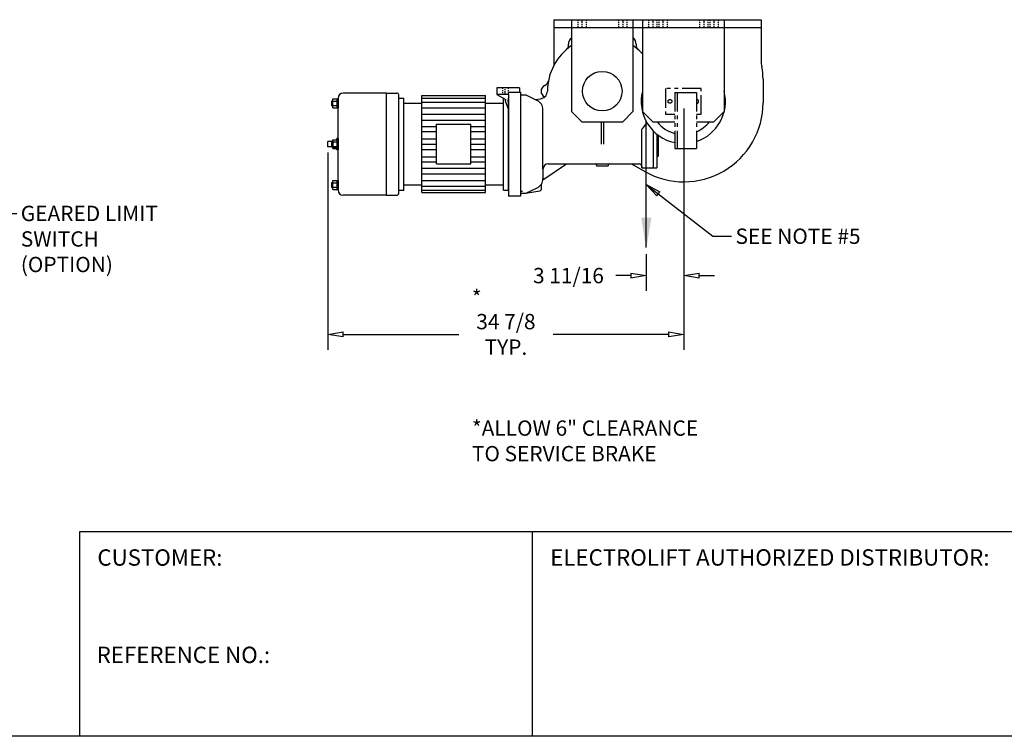
# Model space of a CAD drawing. Extents: x 0 to 248, y 0 to 144.
# Drawn here: x 87 to 184, y 0 to 70 of the extents above; entities that cross this region are included whole.
import ezdxf

# ---------------------------------------------------------------- set-up
doc = ezdxf.new("R2010")
doc.units = 0
doc.header["$LTSCALE"] = 0.25
doc.header["$MEASUREMENT"] = 0
doc.header["$PDMODE"] = 3
doc.header["$PDSIZE"] = 0.125
for name, pattern in [('CENTER', [2, 1.25, -0.25, 0.25, -0.25]), ('HIDDEN', [0.375, 0.25, -0.125]), ('PHANTOM', [2.5, 1.25, -0.25, 0.25, -0.25, 0.25, -0.25])]:
    doc.linetypes.add(name, pattern=pattern)
doc.layers.get('0').update_dxf_attribs({"linetype": 'CONTINUOUS'})
doc.layers.get('DEFPOINTS').update_dxf_attribs({"linetype": 'CONTINUOUS'})
for name, color, linetype in [('BORDER', 33, 'CONTINUOUS'), ('DIMENSIONS', 1, 'CONTINUOUS'), ('HOIST-BC155', 1, 'CONTINUOUS')]:
    doc.layers.add(name, color=color, linetype=linetype)
doc.dimstyles.new('BSIZE-FULL', dxfattribs={"dimscale": 12, "dimtxt": 0.125, "dimasz": 0.125, "dimexe": 0.125, "dimexo": 0.046875, "dimgap": 0.03125, "dimtad": 0, "dimdec": 4, "dimzin": 4, "dimdsep": 46, "dimlunit": 5, "dimtxsty": 'Standard', "dimblk": 'CLOSEDBLANK', "dimcen": 0.09375, "dimclrt": 1, "dimadec": 0, "dimazin": 1, "dimtfac": 1, "dimtdec": 4, "dimtofl": 0, "dimtmove": 0, "dimatfit": 3, "dimldrblk": 'CLOSEDBLANK', "dimfxl": 0, "dimfrac": 2, "dimtolj": 1, "dimtzin": 0, "dimarcsym": 0})

# ---------------------------------------------------------------- blocks, each defined once
blk = doc.blocks.new('_ClosedBlank')
at = {"color": 0, "linetype": 'ByBlock', "lineweight": -2}
for p, q in [((-1, 0.167), (0, 0)), ((-1, 0.167), (-1, -0.167)), ((0, 0), (-1, -0.167))]:
    blk.add_line(p, q, dxfattribs=at)
blk = doc.blocks.new('*D53')
at = {"layer": 'DEFPOINTS', "color": 0}
for p in [(152.427, 62.04), (148.74, 47.776), (148.74, 45.111)]:
    blk.add_point(p, dxfattribs=at)
at = {"layer": 'DIMENSIONS', "color": 0, "lineweight": -2}
for p, q in [((152.427, 61.478), (152.427, 43.611)), ((148.74, 47.213), (148.74, 43.611)), ((147.24, 45.111), (145.74, 45.111)), ((153.927, 45.111), (155.427, 45.111))]:
    blk.add_line(p, q, dxfattribs=at)
at = {"layer": 'DIMENSIONS', "color": 0, "lineweight": -2, "xscale": 1.5, "yscale": 1.5, "zscale": 1.5}
blk.add_blockref('_ClosedBlank', (148.74, 45.111), dxfattribs=at)
at = {"layer": 'DIMENSIONS', "color": 0, "lineweight": -2, "xscale": 1.5, "yscale": 1.5, "zscale": 1.5, "rotation": 180}
blk.add_blockref('_ClosedBlank', (152.427, 45.111), dxfattribs=at)
at = {"layer": 'DIMENSIONS', "color": 1, "insert": (141.115, 45.111), "char_height": 1.5, "attachment_point": 5}
blk.add_mtext('\\A1;3 11/16', dxfattribs=at)
blk = doc.blocks.new('*D54')
at = {"layer": 'DEFPOINTS', "color": 0}
for p in [(152.427, 62.04), (117.553, 57.73), (152.427, 39.354)]:
    blk.add_point(p, dxfattribs=at)
at = {"layer": 'DIMENSIONS', "color": 0, "lineweight": -2}
for p, q in [((152.427, 61.478), (152.427, 37.854)), ((117.553, 57.168), (117.553, 37.854)), ((119.053, 39.354), (130.365, 39.354)), ((150.927, 39.354), (139.615, 39.354))]:
    blk.add_line(p, q, dxfattribs=at)
at = {"layer": 'DIMENSIONS', "color": 0, "lineweight": -2, "xscale": 1.5, "yscale": 1.5, "zscale": 1.5, "rotation": 180}
blk.add_blockref('_ClosedBlank', (117.553, 39.354), dxfattribs=at)
at = {"layer": 'DIMENSIONS', "color": 0, "lineweight": -2, "xscale": 1.5, "yscale": 1.5, "zscale": 1.5}
blk.add_blockref('_ClosedBlank', (152.427, 39.354), dxfattribs=at)
at = {"layer": 'DIMENSIONS', "color": 1, "insert": (134.99, 39.354), "char_height": 1.5, "attachment_point": 5}
blk.add_mtext('\\A1;34 7/8\\PTYP.', dxfattribs=at)
blk = doc.blocks.new('BC155-SIDE')
at = {"layer": 'HOIST-BC155'}
for p, q in [((-4.75, 7), (15.562, 7)), ((-4.75, 7), (-4.75, 2.515)), ((-4.75, 7), (-4.75, 6.25)), ((-3, 7), (3, 7)), ((-3, 7), (-3, -2)), ((3, 7), (3, -2)), ((3.937, 7), (11.937, 7)), ((3.937, 7), (3.937, -2)), ((11.937, 7), (11.937, -2)), ((15.562, 7), (15.562, 3)), ((-4.75, 6.25), (15.562, 6.25)), ((-4.75, 6.25), (-4.75, 2.515)), ((-3, 6.25), (3, 6.25)), ((3.937, 6.25), (11.937, 6.25)), ((15.75, 1.172), (15.75, -1.125)), ((-26.498, -0.935), (-26.405, -0.935)), ((-26.498, -1.435), (-26.498, -0.935)), ((-26.405, -0.752), (-25.875, -0.752)), ((-26.405, -1.618), (-26.405, -0.752)), ((-25.968, -1.618), (-25.968, -0.752)), ((-25.875, -9.685), (-25.875, -0.685)), ((-25.875, -0.752), (-25.875, -1.618)), ((-21.125, -0.185), (-25.375, -0.185)), ((-21.125, -0.185), (-20.125, -0.185)), ((-21.125, -10.185), (-21.125, -0.185)), ((-19.938, -9.997), (-19.938, -0.372)), ((-19.938, -9.685), (-19.938, -0.685)), ((-19.938, -0.685), (-19.438, -0.685)), ((-19.438, -9.685), (-19.438, -0.685)), ((-19.438, -0.685), (-19.438, -0.685)), ((-17.688, -9.935), (-17.688, -0.435)), ((-17.688, -0.435), (-11.438, -0.435)), ((-17.688, -0.674), (-11.438, -0.674)), ((-11.438, -9.935), (-11.438, -0.435)), ((-9.688, -9.685), (-9.688, -0.688)), ((-9.188, -9.685), (-9.188, -0.685)), ((-9.188, -0.685), (-9.188, -0.685)), ((-26.498, -1.435), (-26.405, -1.435)), ((-26.405, -0.968), (-25.968, -0.968)), ((-26.405, -1.401), (-25.968, -1.401)), ((-26.405, -1.618), (-25.875, -1.618)), ((-19.438, -1.185), (-17.688, -1.185)), ((-17.688, -1.072), (-11.438, -1.072)), ((-17.688, -1.629), (-11.438, -1.629)), ((-11.438, -1.185), (-9.688, -1.185)), ((-17.688, -2.265), (-11.438, -2.265)), ((-17.688, -2.822), (-11.438, -2.822)), ((-2, -3), (-3, -2)), ((2, -3), (3, -2)), ((4.937, -3), (3.937, -2)), ((11.937, -2), (10.937, -3)), ((-17.688, -3.459), (-16.235, -3.459)), ((-16.235, -3.245), (-12.89, -3.245)), ((-16.235, -7.125), (-16.235, -3.245)), ((-12.89, -7.125), (-12.89, -3.245)), ((-12.89, -3.459), (-11.438, -3.459)), ((-2, -3), (2, -3)), ((4.937, -3), (7.093, -3)), ((9.234, -3), (10.937, -3)), ((-26.405, -5.618), (-26.405, -4.752)), ((-26.405, -4.752), (-25.875, -4.752)), ((-26.375, -5.56), (-26.375, -4.81)), ((-25.968, -4.81), (-26.375, -4.81)), ((-26, -4.752), (-26, -4.622)), ((-25.875, -4.622), (-26, -4.622)), ((-25.968, -5.618), (-25.968, -4.752)), ((-25.875, -4.622), (-25.875, -5.747)), ((-25.875, -4.752), (-25.875, -5.618)), ((-17.688, -3.937), (-16.235, -3.937)), ((-17.688, -4.653), (-16.235, -4.653)), ((-12.89, -3.937), (-11.438, -3.937)), ((-12.89, -4.653), (-11.438, -4.653)), ((-26.875, -5.435), (-26.875, -4.935)), ((-26.405, -4.935), (-26.875, -4.935)), ((-26.405, -5.435), (-26.875, -5.435)), ((-26.498, -5.435), (-26.498, -4.935)), ((-26.498, -4.935), (-26.405, -4.935)), ((-26.498, -5.435), (-26.405, -5.435)), ((-26.405, -4.968), (-25.968, -4.968)), ((-26.405, -5.401), (-25.968, -5.401)), ((-26.405, -5.618), (-25.875, -5.618)), ((-25.968, -5.56), (-26.375, -5.56)), ((-26, -5.747), (-26, -5.618)), ((-25.875, -5.747), (-26, -5.747)), ((-17.688, -5.185), (-16.235, -5.185)), ((-17.688, -5.717), (-16.235, -5.717)), ((-12.89, -5.185), (-11.438, -5.185)), ((-12.89, -5.717), (-11.438, -5.717)), ((-17.688, -6.433), (-16.235, -6.433)), ((-12.89, -6.433), (-11.438, -6.433)), ((-17.688, -6.911), (-16.235, -6.911)), ((-17.688, -7.548), (-11.438, -7.548)), ((-16.235, -7.125), (-12.89, -7.125)), ((-12.89, -6.911), (-11.438, -6.911)), ((2.872, -7.122), (4.16, -7.857)), ((2.872, -7.122), (4.16, -7.857)), ((-17.688, -8.105), (-11.438, -8.105)), ((-26.498, -8.935), (-26.405, -8.935)), ((-26.498, -9.435), (-26.498, -8.935)), ((-26.498, -9.435), (-26.405, -9.435)), ((-26.405, -9.618), (-26.405, -8.752)), ((-26.405, -8.752), (-25.875, -8.752)), ((-26.405, -8.968), (-25.968, -8.968)), ((-26.405, -9.401), (-25.968, -9.401)), ((-26.405, -9.618), (-25.875, -9.618)), ((-25.968, -9.618), (-25.968, -8.752)), ((-25.875, -8.752), (-25.875, -9.618)), ((-19.438, -9.185), (-17.688, -9.185)), ((-17.688, -8.741), (-11.438, -8.741)), ((-17.688, -9.298), (-11.438, -9.298)), ((-11.438, -9.185), (-9.688, -9.185)), ((-21.125, -10.185), (-25.375, -10.185)), ((-21.125, -10.185), (-20.125, -10.185)), ((-19.938, -9.685), (-19.438, -9.685)), ((-17.688, -9.696), (-11.438, -9.696)), ((-17.688, -9.935), (-11.438, -9.935)), ((-9.688, -9.685), (-9.188, -9.685))]:
    blk.add_line(p, q, dxfattribs=at)
at = {"layer": 'HOIST-BC155', "linetype": 'HIDDEN'}
for p, q in [((-2.406, 7), (-2.406, 6.25)), ((-1.594, 7), (-1.594, 6.25)), ((1.594, 6.998), (1.594, 6.248)), ((2.406, 6.998), (2.406, 6.248)), ((4.531, 6.997), (4.531, 6.247)), ((5.343, 6.997), (5.343, 6.247)), ((5.531, 7), (5.531, 6.25)), ((6.343, 7), (6.343, 6.25)), ((9.531, 7), (9.531, 6.25)), ((9.531, 7), (9.531, 6.25)), ((10.343, 7), (10.343, 6.25)), ((10.343, 7), (10.343, 6.25)), ((10.531, 7), (10.531, 6.25)), ((11.343, 7), (11.343, 6.25)), ((-9.781, 0.315), (-9.781, -0.31)), ((-9.218, 0.315), (-9.218, -0.31)), ((-9.5, -0.797), (-9.188, -0.977)), ((-9.188, -0.31), (-9.188, -0.091))]:
    blk.add_line(p, q, dxfattribs=at)
at = {"layer": 'HOIST-BC155', "linetype": 'CENTER'}
for p, q in [((-2, 7), (-2, 6.25)), ((2, 7), (2, 6.25)), ((4.937, 7), (4.937, 6.25)), ((5.937, 7), (5.937, 6.25)), ((9.937, 7), (9.937, 6.25)), ((9.937, 7), (9.937, 6.25)), ((10.937, 7), (10.937, 6.25)), ((-9.499, -0.31), (-9.499, 0.315))]:
    blk.add_line(p, q, dxfattribs=at)
at = {"layer": 'HOIST-BC155', "linetype": 'Continuous'}
for p, q in [((-8.093, 0.315), (-10.343, 0.315)), ((-10.343, 0.315), (-10.343, -0.31)), ((-8.093, 0.315), (-8.093, -0.091)), ((-10.343, -0.31), (-9.5, -0.797)), ((-9.188, -0.31), (-10.343, -0.31)), ((-9.5, -0.797), (-9.5, -0.935)), ((-9.5, -0.935), (-9.188, -1.81)), ((-9.188, -0.091), (-8.093, -0.091)), ((-9.188, -0.31), (-9.188, -10.279)), ((-8, -0.091), (-8.093, -0.091)), ((-8, -0.091), (-8, -10.279)), ((-8, -0.372), (-8, -9.997)), ((-8, -0.372), (-7.5, -0.372)), ((-7.5, -0.372), (-6.381, -0.908)), ((-7.5, -0.372), (-6.381, -0.908)), ((-6.562, -0.821), (-6.018, -0.742)), ((-6.018, -0.742), (-5.941, -0.727)), ((-5.812, -7.622), (-5.812, -1.81)), ((-0.125, -3), (-0.125, -5.185)), ((0.125, -3), (0.125, -5.185)), ((0.125, -3), (0.125, -5.185)), ((3.875, -7.497), (3.875, -3.725)), ((5, -3.896), (5, -7.497)), ((5, -3.896), (5, -7.497)), ((5.343, -4.207), (5.343, -7.497)), ((5.468, -4.304), (5.468, -6.372)), ((5.343, -6.497), (5.468, -6.372)), ((-5.82, -8.685), (-3.5, -7.122)), ((-5.812, -7.622), (-5.812, -8.56)), ((-5.312, -7.122), (3.625, -7.122)), ((-0.562, -7.247), (-0.562, -7.31)), ((-0.562, -7.31), (0.562, -7.31)), ((0.562, -7.247), (0.562, -7.31)), ((3.875, -7.372), (3.875, -7.497)), ((3.875, -7.497), (5, -7.497)), ((5, -7.497), (5.343, -7.497)), ((-7.5, -9.997), (-6.381, -9.462)), ((-6, -9.143), (-6, -9.642)), ((-8, -10.279), (-9.188, -10.279)), ((-7.812, -9.81), (-8, -9.81)), ((-8, -9.997), (-7.5, -9.997)), ((-7.5, -9.997), (-6.104, -9.765))]:
    blk.add_line(p, q, dxfattribs=at)
at = {"layer": 'HOIST-BC155', "color": 1, "linetype": 'PHANTOM', "ltscale": 6}
for p, q in [((9.687, 0.25), (6.187, 0.25)), ((6.187, 0.25), (6.187, -2.25)), ((9.687, -2.25), (9.687, 0.25)), ((7.093, -0.125), (7.093, -5.625)), ((7.093, -0.125), (7.343, -0.125)), ((7.343, -0.125), (7.343, -5.625)), ((7.343, -0.125), (9.234, -0.125)), ((9.234, -0.125), (9.234, -5.625)), ((6.187, -2.25), (7.093, -2.25)), ((9.234, -2.25), (9.687, -2.25)), ((7.093, -5.625), (7.343, -5.625)), ((7.343, -5.625), (9.234, -5.625))]:
    blk.add_line(p, q, dxfattribs=at)
at = {"layer": 'HOIST-BC155', "color": 8}
blk.add_lwpolyline([(4.312, -15.296), (4.312, -2.969)], dxfattribs=at)
at = {"layer": 'HOIST-BC155'}
blk.add_circle((0, 0), 1.938, dxfattribs=at)
at = {"layer": 'HOIST-BC155', "color": 1, "linetype": 'PHANTOM', "ltscale": 6}
blk.add_circle((6.625, -1), 0.188, dxfattribs=at)
at = {"layer": 'HOIST-BC155', "linetype": 'Continuous'}
for centre, radius, start, end in [((-2.688, 4.655), 0.625, 120, 185.61974), ((2.688, 4.655), 0.625, 354.38026, 60), ((0, 0), 5.375, 123.92723, 180), ((-3.931, 4.532), 0.625, 310.93851, 5.61974), ((0, 0), 5.375, 42.90655, 56.07277), ((3.931, 4.532), 0.625, 174.38026, 229.06149), ((-5.891, 1.139), 0.625, 294.38026, 349.06149), ((-5.375, 0), 0.625, 114.38026, 245.61974), ((-6.125, 0), 0.75, 284.20321, 0), ((7.937, -1), 4.125, 165.85889, 258.19711), ((7.937, -1), 4.125, 288.3309, 14.14111), ((-6.812, -1.81), 1, 0, 64.43115), ((0, 0), 5.375, 316.13134, 324.7338), ((7.937, -1), 3.25, 217.97987, 254.95276), ((7.937, -1), 3.25, 293.52684, 322.02013), ((7.187, -3.646), 0.5, 254.17338, 259.19308), ((-5.312, -7.622), 0.5, 90, 180), ((-0.688, -7.247), 0.125, 0, 90), ((0.688, -7.247), 0.125, 90, 180), ((3.625, -7.372), 0.25, 0, 90), ((-6.812, -8.56), 1, 295.56885, 0), ((-6.125, -9.642), 0.125, 279.46034, 0)]:
    blk.add_arc(centre, radius, start, end, dxfattribs=at)
at = {"layer": 'HOIST-BC155'}
for centre, radius, start, end in [((18.562, 3), 3, 180, 191.71585), ((9.75, 1.172), 6, 0, 11.71585), ((-25.375, -0.685), 0.5, 90, 180), ((-20.125, -0.372), 0.188, 0, 90), ((8, -1.125), 7.75, 240.30329, 0), ((8, -1.125), 7.75, 240.30329, 0), ((-25.375, -9.685), 0.5, 180, 270), ((-20.125, -9.997), 0.188, 270, 0)]:
    blk.add_arc(centre, radius, start, end, dxfattribs=at)
at = {"layer": 'HOIST-BC155', "color": 1, "linetype": 'PHANTOM', "ltscale": 6}
blk.add_arc((9.25, -1), 0.188, 265.35948, 94.64052, dxfattribs=at)
at = {"layer": 'HOIST-BC155', "color": 8}
blk.add_solid([(4.812, -12.39), (4.312, -15.39), (3.812, -12.39)], dxfattribs=at)

msp = doc.modelspace()

# ---------------------------------------------------------------- linework, layer by layer
at = {"layer": 'BORDER', "color": 7}
for p, q in [((188.41262, 20.00608), (93.20893, 20.00608)), ((93.20893, 20.00608), (93.20893, 0)), ((137.56848, 20.00608), (137.56848, 0)), ((248.2195, 0), (0.2195, 0))]:
    msp.add_line(p, q, dxfattribs=at)

# ---------------------------------------------------------------- block references
at = {"layer": 'HOIST-BC155'}
msp.add_blockref('BC155-SIDE', (144.42779, 63.16538), dxfattribs=at)

# ---------------------------------------------------------------- texts
at = {"layer": 'BORDER', "color": 102, "char_height": 1.6, "attachment_point": 1}
for s, insert, width in [('{\\Fromans.shx;CUSTOMER: }', (94.97329, 18.30504), 34.2), ('{\\Fromans.shx;ELECTROLIFT AUTHORIZED DISTRIBUTOR: }', (139.33045, 18.31203), 51.2563612), ('{\\Fromans.shx;REFERENCE NO.: }', (94.90078, 8.77408), 34.2)]:
    msp.add_mtext(s, dxfattribs=dict(at, insert=insert, width=width))
at = {"layer": 'DIMENSIONS', "color": 1, "char_height": 1.5, "attachment_point": 1}
for s, insert in [('\\A1;GEARED LIMIT \\PSWITCH\\P(OPTION)', (87.47152, 51.94785)), ('SEE NOTE #5', (157.47591, 49.71381)), ('*', (131.64861, 43.71338)), ('*ALLOW 6" CLEARANCE\\PTO SERVICE BRAKE', (131.65725, 30.92705))]:
    msp.add_mtext(s, dxfattribs=dict(at, insert=insert))

# ---------------------------------------------------------------- dimensions: what is measured, and where the dimension line sits
at = {"layer": 'DIMENSIONS'}
dim = msp.add_linear_dim(base=(152.42729, 39.3535), p1=(117.55279, 57.73038), p2=(152.42729, 62.04038), text='<>\\PTYP.', dimstyle='BSIZE-FULL', dxfattribs=at)
dim.commit()
dim.dimension.update_dxf_attribs({"geometry": '*D54', "text_midpoint": (134.99004, 39.3535)})
dim = msp.add_linear_dim(base=(148.73979, 45.11097), p1=(152.42729, 62.04038), p2=(148.73979, 47.77584), dimstyle='BSIZE-FULL', dxfattribs=at)
dim.commit()
dim.dimension.update_dxf_attribs({"geometry": '*D53', "text_midpoint": (141.11479, 45.11097)})

# ---------------------------------------------------------------- leaders
at = {"layer": 'DIMENSIONS', "annotation_type": 0, "has_hookline": 1, "hookline_direction": 0}
for points, text_width in [([(82.57072, 57.53888), (85.24147, 51.19785), (87.09652, 51.19785)], 16.5), ([(148.73979, 54.03324), (155.24586, 48.96381), (157.10091, 48.96381)], 16)]:
    msp.add_leader(points, dimstyle='BSIZE-FULL', override={"dimgap": 0.03125, "dimtad": 0}, dxfattribs=dict(at, text_width=text_width))

doc.saveas('drawing.dxf')
